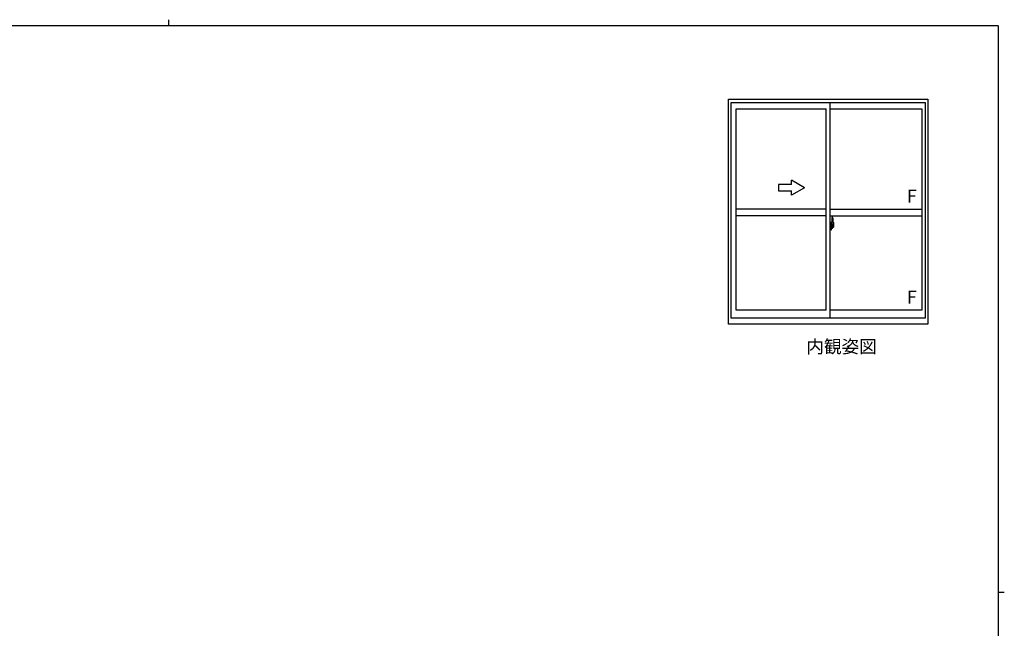
# Model space of a CAD drawing. Extents: x 0 to 793, y 0 to 564.
# Drawn here: x 319 to 776, y 282 to 564 of the extents above; entities that cross this region are included whole.
import ezdxf

# ---------------------------------------------------------------- set-up
doc = ezdxf.new("R2010")
doc.units = 0
doc.linetypes.add('YCENTER_1', pattern=[13, 10, -1, 1, -1])
doc.layers.add('USER1', color=3, linetype='CONTINUOUS')
doc.layers.add('YKK_ZWAK', color=7, linetype='CONTINUOUS')
doc.layers.add('YKK_A1', color=4, linetype='CONTINUOUS', lineweight=30)
doc.styles.get("Standard").update_dxf_attribs({"font": 'ROMANS.SHX', "bigfont": 'EXTFONT.SHX'})

# ---------------------------------------------------------------- blocks, each defined once
blk = doc.blocks.new('A201')
at = {"layer": 'YKK_ZWAK', "color": 8, "linetype": 'Continuous'}
blk.add_line((296.01, 412), (296.01, 410), dxfattribs=at)
at = {"layer": 'YKK_ZWAK', "color": 254, "linetype": 'Continuous'}
for p, q in [((571, 410), (21, 410)), ((571, 410), (571, 35)), ((571, 222.5), (573, 222.5))]:
    blk.add_line(p, q, dxfattribs=at)

msp = doc.modelspace()

# ---------------------------------------------------------------- linework, layer by layer
at = {"layer": 'YKK_A1'}
for p, q in [((647.63, 423.06), (647.63, 527.31)), ((647.63, 527.31), (740.13, 527.31)), ((648.88, 425.81), (648.88, 525.81)), ((648.88, 525.81), (738.88, 525.81)), ((694.88, 425.81), (694.88, 525.81)), ((738.88, 525.81), (738.88, 425.81)), ((740.13, 527.31), (740.13, 423.06)), ((651.13, 429.51), (651.13, 522.96)), ((651.13, 522.96), (692.88, 522.96)), ((692.88, 429.51), (692.88, 522.96)), ((694.88, 522.96), (737.33, 522.96)), ((737.33, 522.96), (737.33, 429.51)), ((682.88, 486.31), (676.88, 489.78)), ((676.88, 487.81), (676.88, 489.78)), ((676.88, 487.81), (670.88, 487.81)), ((670.88, 487.81), (670.88, 484.81)), ((670.88, 484.81), (676.88, 484.81)), ((682.88, 486.31), (676.88, 482.85)), ((676.88, 482.85), (676.88, 484.81)), ((692.88, 476.31), (651.13, 476.31)), ((694.88, 476.31), (737.33, 476.31)), ((692.88, 473.31), (651.13, 473.31)), ((694.88, 473.31), (737.33, 473.31)), ((695.58, 472.46), (695.58, 469.2)), ((696.04, 472.47), (695.6, 472.49)), ((695.3, 470.22), (694.88, 470.24)), ((694.88, 470.24), (694.88, 466.74)), ((694.88, 468.62), (694.89, 468.62)), ((694.88, 468.3), (694.89, 468.3)), ((695.3, 466.75), (694.88, 466.74)), ((694.89, 468.85), (694.89, 467.78)), ((694.89, 468.85), (694.89, 468.84)), ((694.91, 468.86), (695.37, 468.85)), ((695.37, 467.78), (694.91, 467.76)), ((694.93, 467.89), (694.93, 467.83)), ((694.95, 467.91), (695.3, 467.91)), ((695.3, 467.8), (694.95, 467.8)), ((695.01, 468.98), (695.01, 468.91)), ((695.04, 469), (695.2, 469)), ((695.2, 468.88), (695.04, 468.88)), ((695.22, 468.98), (695.22, 468.91)), ((695.3, 470.22), (695.3, 469.24)), ((695.3, 470.19), (695.3, 469.24)), ((695.33, 470.19), (695.3, 470.19)), ((695.3, 469.24), (695.43, 469.23)), ((695.3, 469.24), (695.43, 469.24)), ((695.3, 467.74), (695.3, 466.75)), ((695.3, 467.74), (695.43, 467.74)), ((695.3, 466.78), (695.3, 467.74)), ((695.3, 467.74), (695.43, 467.74)), ((695.33, 466.78), (695.3, 466.78)), ((695.33, 470.22), (695.33, 469.26)), ((695.33, 470.22), (695.4, 470.22)), ((695.33, 469.26), (695.45, 469.26)), ((695.33, 467.89), (695.33, 467.83)), ((695.33, 466.76), (695.33, 467.71)), ((695.33, 467.71), (695.45, 467.71)), ((695.33, 466.76), (695.4, 466.76)), ((695.39, 468.82), (695.39, 467.8)), ((695.4, 468.82), (695.4, 468.15)), ((695.4, 468.82), (695.4, 468.82)), ((695.4, 468.82), (695.41, 468.82)), ((695.41, 468.15), (695.4, 468.15)), ((695.41, 468.82), (695.42, 468.83)), ((695.42, 468.15), (695.41, 468.15)), ((695.42, 468.83), (695.44, 468.84)), ((695.43, 468.14), (695.42, 468.15)), ((695.43, 469.24), (695.43, 469.26)), ((695.44, 468.13), (695.43, 468.14)), ((695.43, 467.74), (695.43, 467.71)), ((695.44, 468.84), (695.45, 468.87)), ((695.44, 468.12), (695.44, 468.13)), ((695.45, 468.09), (695.44, 468.12)), ((695.45, 470.17), (695.45, 469.26)), ((695.45, 468.9), (695.45, 469.21)), ((695.55, 469.06), (695.45, 469.06)), ((695.45, 468.87), (695.45, 468.9)), ((695.45, 468.08), (695.45, 468.09)), ((695.45, 467.77), (695.45, 468.08)), ((695.45, 467.91), (695.55, 467.91)), ((695.45, 466.81), (695.45, 467.71)), ((695.65, 468.68), (695.48, 468.68)), ((695.48, 468.68), (695.48, 468.48)), ((695.65, 468.48), (695.48, 468.48)), ((695.48, 468.48), (695.48, 468.46)), ((695.48, 468.46), (695.65, 468.46)), ((695.58, 469.24), (695.58, 468.68)), ((695.58, 469.2), (695.59, 469.2)), ((695.58, 468.68), (695.58, 469.04)), ((695.58, 468.74), (695.58, 468.98)), ((695.58, 468.79), (695.65, 468.79)), ((695.58, 467.94), (695.58, 468.46)), ((695.58, 468.46), (695.58, 467.66)), ((695.59, 469.2), (695.59, 468.91)), ((695.59, 468.91), (695.77, 468.91)), ((695.65, 469.24), (695.65, 468.91)), ((695.65, 469.08), (695.65, 469.13)), ((695.65, 468.91), (695.65, 468.68)), ((695.65, 468.91), (695.65, 468.68)), ((695.65, 468.46), (695.65, 467.66)), ((695.65, 468.46), (695.65, 468.46)), ((695.75, 468.46), (695.65, 468.46)), ((695.65, 468.39), (695.65, 468.46)), ((695.75, 468.39), (695.65, 468.39)), ((695.65, 468.34), (695.65, 468.39)), ((695.75, 468.34), (695.65, 468.34)), ((695.65, 468.15), (695.65, 468.34)), ((695.65, 468.32), (695.65, 468.05)), ((695.75, 468.15), (695.65, 468.15)), ((695.65, 468.09), (695.65, 468.15)), ((695.75, 468.09), (695.65, 468.09)), ((695.65, 468.09), (695.65, 467.96)), ((695.75, 468.09), (695.65, 468.09)), ((695.65, 468.09), (695.65, 468.09)), ((695.65, 468.05), (695.66, 468.05)), ((695.65, 467.96), (695.65, 467.94)), ((695.65, 467.94), (695.65, 467.89)), ((695.66, 467.88), (695.66, 467.87)), ((695.66, 467.87), (695.66, 467.86)), ((695.66, 467.86), (695.67, 467.86)), ((695.67, 467.86), (695.69, 467.85)), ((695.69, 469.35), (696.08, 469.35)), ((696.05, 469.28), (695.69, 469.28)), ((695.69, 467.85), (695.71, 467.85)), ((695.85, 467.62), (695.69, 467.62)), ((695.69, 467.55), (695.88, 467.55)), ((695.99, 467.85), (695.7, 467.85)), ((695.71, 467.85), (695.72, 467.85)), ((695.72, 467.85), (695.73, 467.86)), ((695.73, 467.86), (695.75, 467.87)), ((695.75, 468.46), (695.75, 468.66)), ((695.75, 468.57), (695.77, 468.57)), ((695.75, 468.46), (695.75, 468.46)), ((695.75, 468.39), (695.75, 468.46)), ((695.75, 468.34), (695.75, 468.39)), ((695.75, 468.15), (695.75, 468.34)), ((695.75, 468.09), (695.75, 468.15)), ((695.99, 468.09), (695.75, 468.09)), ((695.75, 468.09), (695.75, 468.09)), ((695.99, 468), (695.75, 468)), ((695.75, 467.87), (695.75, 467.87)), ((695.77, 468.91), (695.77, 468.09)), ((695.77, 468.12), (695.81, 468.12)), ((695.81, 468.12), (695.81, 468.09)), ((695.81, 468.11), (696.02, 468.11)), ((695.88, 467.6), (695.88, 467.55)), ((695.88, 467.55), (695.9, 467.58)), ((695.9, 467.58), (695.91, 467.6)), ((695.99, 468), (695.99, 468.09)), ((695.99, 468.05), (696.02, 468.05)), ((695.99, 467.87), (695.99, 468)), ((695.99, 467.85), (695.99, 467.87)), ((696.02, 468.11), (696.02, 467.94)), ((696.23, 467.95), (696.02, 467.94)), ((696.05, 468.3), (696.05, 469.28)), ((696.08, 468.29), (696.08, 469.35)), ((696.08, 468.29), (696.08, 468.29)), ((696.08, 468.24), (696.08, 468.29)), ((696.08, 468.26), (696.08, 468.29)), ((696.28, 470.22), (696.28, 468)), ((692.88, 429.51), (651.13, 429.51)), ((737.33, 429.51), (694.88, 429.51)), ((738.88, 425.81), (648.88, 425.81)), ((740.13, 423.06), (647.63, 423.06))]:
    msp.add_line(p, q, dxfattribs=at)
at = {"layer": 'YKK_A1', "linetype": 'YCENTER_1'}
msp.add_line((696.45, 468.31), (694.71, 468.31), dxfattribs=at)
at = {"layer": 'YKK_A1'}
for centre, radius, start, end in [((695.6, 472.46), 0.025, 88, 180), ((696.04, 472.42), 0.05, 9.7935, 88), ((683.03, 470.18), 13.25, 0.1786, 9.7935), ((694.95, 467.89), 0.025, 90, 180), ((694.95, 467.83), 0.025, 180, 270), ((695.04, 468.98), 0.025, 90, 180), ((695.04, 468.91), 0.025, 180, 270), ((695.2, 468.98), 0.025, 0, 90), ((695.2, 468.91), 0.025, 270, 0), ((695.3, 467.89), 0.025, 0, 90), ((695.3, 467.83), 0.025, 270, 0), ((695.37, 468.82), 0.0254, 22.0975, 91.0079), ((695.37, 467.8), 0.0256, 269.3327, 337.5618), ((695.4, 470.17), 0.05, 0, 90), ((695.4, 466.81), 0.05, 270, 0), ((695.43, 469.21), 0.025, 0, 88), ((695.43, 467.77), 0.025, 272, 0), ((695.55, 469.04), 0.025, 0, 89), ((695.55, 467.94), 0.025, 271, 0), ((695.69, 469.24), 0.113, 90, 180), ((695.69, 467.66), 0.113, 180, 270), ((695.69, 469.24), 0.0375, 90, 180), ((695.75, 468.09), 0.095, 183.2594, 273.0877), ((695.69, 467.66), 0.0375, 180, 270), ((695.17, 468.18), 0.88, 321.1738, 347.947), ((695.85, 467.6), 0.025, 0, 90), ((695.13, 468.16), 0.933, 323.3671, 346.8425), ((694.77, 468.23), 1.31, 330.7688, 347.1486), ((694.58, 468.26), 1.47, 350.6691, 1.5793), ((695.17, 468.18), 0.88, 347.947, 350.0179), ((694.77, 468.23), 1.31, 347.1486, 0.4638), ((695.13, 468.16), 0.933, 346.8425, 351.3709), ((696.05, 469.31), 0.025, 270, 0), ((694.6, 468.29), 1.48, 349.1868, 0.0811), ((696.23, 468), 0.05, 272, 0)]:
    msp.add_arc(centre, radius, start, end, dxfattribs=at)
at = {"layer": 'YKK_A1', "extrusion": (0, 0, -1)}
for centre, major_axis, ratio, start_param, end_param in [((694.91, 468.85), (-0.0106, 0.011), 0.965668, -0.785388, 0.820294), ((694.91, 467.78), (0.0106, 0.011), 0.965668, 2.321299, 3.92698), ((695.37, 468.82), (0.0236, 0.0086), 0.995692, -0.002865, 0.348119), ((695.37, 467.8), (-0.0236, 0.0086), 0.995692, 2.793473, 3.144458), ((695.65, 468.66), (0.1, 0), 0.251336, -1.570796, 0), ((695.65, 468.46), (0.1, 0), 0.251336, -1.570796, 0), ((695.75, 467.89), (-0.1, 0), 0.637322, -0.25268, 0)]:
    msp.add_ellipse(centre, major_axis=major_axis, ratio=ratio, start_param=start_param, end_param=end_param, dxfattribs=at)

# ---------------------------------------------------------------- block references
at = {"layer": 'YKK_ZWAK', "xscale": 1.4, "yscale": 1.4, "zscale": 1.4}
msp.add_blockref('A201', (-26.6, -12.6), dxfattribs=at)

# ---------------------------------------------------------------- texts
at = {"layer": 'USER1'}
msp.add_text('内観姿図', height=6, dxfattribs=at).set_placement((683.73, 409.68))
at = {"layer": 'YKK_A1'}
for p in [(730.43, 479.45), (730.43, 432.65)]:
    msp.add_text('F', height=6, dxfattribs=at).set_placement(p)

doc.saveas('drawing.dxf')
